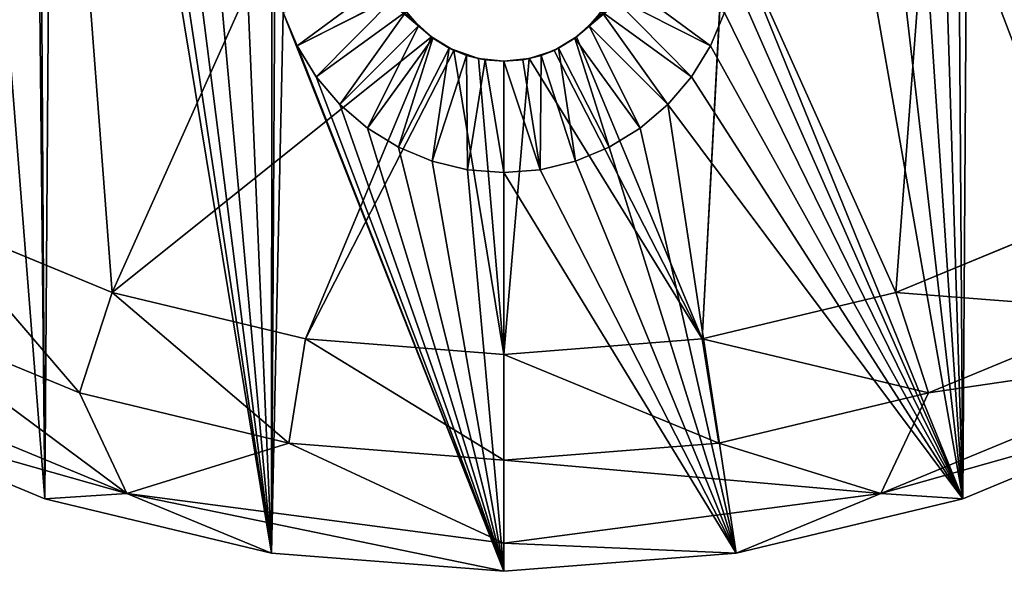
# Model space of a CAD drawing. Units: millimetres. Extents: x 53 to 256, y 11 to 214.
# Drawn here: x 122 to 189, y 11 to 49 of the extents above; entities that cross this region are included whole.
import ezdxf

# ---------------------------------------------------------------- set-up
doc = ezdxf.new("R2010")
doc.units = ezdxf.units.MM
doc.header["$LTSCALE"] = 25.4
doc.layers.get('0').update_dxf_attribs({"true_color": 0xffffff})

# ---------------------------------------------------------------- blocks, each defined once
blk = doc.blocks.new('Component#18')
at = {"color": 251, "true_color": 0x5a5a5a}
for p, q in [((-268.1, -825.13, 292.1), (-151.2, -564.29, 266.48)), ((-268.1, -825.13, 292.1), (-151.2, -564.29, 266.48)), ((-151.2, -564.29, 266.48), (-49.62, -650.14, 272.61)), ((-151.2, -564.29, 266.48), (-49.62, -650.14, 272.61)), ((151.2, -564.29, 266.48), (49.62, -650.14, 272.61)), ((151.2, -564.29, 266.48), (49.62, -650.14, 272.61)), ((151.2, -564.29, 266.48), (62.36, -638.29, 271.65)), ((151.2, -564.29, 266.48), (62.36, -638.29, 271.65)), ((151.2, -564.29, 266.48), (135.72, -856.92, 292.1)), ((151.2, -564.29, 266.48), (135.72, -856.92, 292.1)), ((268.1, -825.13, 292.1), (151.2, -564.29, 266.48)), ((268.1, -825.13, 292.1), (151.2, -564.29, 266.48)), ((-73.55, -621.68, 304.8), (-141.45, -656.27, 381)), ((-73.55, -621.68, 304.8), (-141.45, -656.27, 381)), ((72.3, -623.98, 270.46), (62.36, -638.29, 271.65)), ((72.3, -623.98, 270.46), (62.36, -638.29, 271.65)), ((73.55, -621.68, 304.8), (141.45, -656.27, 381)), ((73.55, -621.68, 304.8), (141.45, -656.27, 381)), ((-66.78, -632.72, 304.8), (-128.43, -677.51, 381)), ((-66.78, -632.72, 304.8), (-128.43, -677.51, 381)), ((-66.78, -632.72, 304.8), (-58.37, -642.57, 304.8)), ((-66.78, -632.72, 304.8), (-58.37, -642.57, 304.8)), ((58.37, -642.57, 304.8), (66.78, -632.72, 304.8)), ((58.37, -642.57, 304.8), (66.78, -632.72, 304.8)), ((62.36, -638.29, 271.65), (66.78, -632.72, 304.8)), ((62.36, -638.29, 271.65), (66.78, -632.72, 304.8)), ((66.78, -632.72, 304.8), (128.43, -677.51, 381)), ((66.78, -632.72, 304.8), (128.43, -677.51, 381)), ((-150.98, -633.26, 381), (-141.45, -656.27, 381)), ((-150.98, -633.26, 381), (-141.45, -656.27, 381)), ((-49.62, -650.14, 272.61), (-62.36, -638.29, 271.65)), ((-62.36, -638.29, 271.65), (-58.37, -642.57, 304.8)), ((-62.36, -638.29, 271.65), (-58.37, -642.57, 304.8)), ((-49.62, -650.14, 272.61), (-62.36, -638.29, 271.65)), ((62.36, -638.29, 271.65), (48.52, -650.98, 304.8)), ((62.36, -638.29, 271.65), (48.52, -650.98, 304.8)), ((62.36, -638.29, 271.65), (49.62, -650.14, 272.61)), ((62.36, -638.29, 271.65), (49.62, -650.14, 272.61)), ((62.36, -638.29, 271.65), (58.37, -642.57, 304.8)), ((62.36, -638.29, 271.65), (58.37, -642.57, 304.8)), ((141.45, -656.27, 381), (150.98, -633.26, 381)), ((141.45, -656.27, 381), (150.98, -633.26, 381)), ((-58.37, -642.57, 304.8), (-112.25, -696.45, 381)), ((-58.37, -642.57, 304.8), (-112.25, -696.45, 381)), ((-58.37, -642.57, 304.8), (-49.62, -650.14, 272.61)), ((-58.37, -642.57, 304.8), (-49.62, -650.14, 272.61)), ((-58.37, -642.57, 304.8), (-48.52, -650.98, 304.8)), ((-58.37, -642.57, 304.8), (-48.52, -650.98, 304.8)), ((48.52, -650.98, 304.8), (58.37, -642.57, 304.8)), ((48.52, -650.98, 304.8), (58.37, -642.57, 304.8)), ((58.37, -642.57, 304.8), (112.25, -696.45, 381)), ((58.37, -642.57, 304.8), (112.25, -696.45, 381)), ((-268.1, -825.13, 292.1), (-49.62, -650.14, 272.61)), ((-268.1, -825.13, 292.1), (-49.62, -650.14, 272.61)), ((-49.62, -650.14, 272.61), (-135.72, -856.92, 292.1)), ((-49.62, -650.14, 272.61), (-135.72, -856.92, 292.1)), ((-48.52, -650.98, 304.8), (-93.31, -712.63, 381)), ((-48.52, -650.98, 304.8), (-93.31, -712.63, 381)), ((-34.29, -659.29, 273.35), (-49.62, -650.14, 272.61)), ((-49.62, -650.14, 272.61), (-48.52, -650.98, 304.8)), ((-49.62, -650.14, 272.61), (-48.52, -650.98, 304.8)), ((-34.29, -659.29, 273.35), (-49.62, -650.14, 272.61)), ((-48.52, -650.98, 304.8), (-37.48, -657.75, 304.8)), ((-34.29, -659.29, 273.35), (-48.52, -650.98, 304.8)), ((-34.29, -659.29, 273.35), (-48.52, -650.98, 304.8)), ((-48.52, -650.98, 304.8), (-37.48, -657.75, 304.8)), ((49.62, -650.14, 272.61), (34.29, -659.29, 273.35)), ((49.62, -650.14, 272.61), (34.29, -659.29, 273.35)), ((37.48, -657.75, 304.8), (49.62, -650.14, 272.61)), ((37.48, -657.75, 304.8), (49.62, -650.14, 272.61)), ((37.48, -657.75, 304.8), (48.52, -650.98, 304.8)), ((37.48, -657.75, 304.8), (48.52, -650.98, 304.8)), ((49.62, -650.14, 272.61), (48.52, -650.98, 304.8)), ((49.62, -650.14, 272.61), (48.52, -650.98, 304.8)), ((48.52, -650.98, 304.8), (93.31, -712.63, 381)), ((48.52, -650.98, 304.8), (93.31, -712.63, 381)), ((135.72, -856.92, 292.1), (49.62, -650.14, 272.61)), ((135.72, -856.92, 292.1), (49.62, -650.14, 272.61)), ((-141.45, -656.27, 381), (-128.43, -677.51, 381)), ((-141.45, -656.27, 381), (-128.43, -677.51, 381)), ((-135.72, -856.92, 292.1), (-34.29, -659.29, 273.35)), ((-135.72, -856.92, 292.1), (-34.29, -659.29, 273.35)), ((-37.48, -657.75, 304.8), (-72.07, -725.65, 381)), ((-37.48, -657.75, 304.8), (-72.07, -725.65, 381)), ((-37.48, -657.75, 304.8), (-25.51, -662.71, 304.8)), ((-17.32, -664.89, 273.8), (-37.48, -657.75, 304.8)), ((-17.32, -664.89, 273.8), (-37.48, -657.75, 304.8)), ((-34.29, -659.29, 273.35), (-37.48, -657.75, 304.8)), ((-34.29, -659.29, 273.35), (-37.48, -657.75, 304.8)), ((-37.48, -657.75, 304.8), (-25.51, -662.71, 304.8)), ((-17.32, -664.89, 273.8), (-34.29, -659.29, 273.35)), ((-34.29, -659.29, 273.35), (0, -867.6, 292.1)), ((-34.29, -659.29, 273.35), (0, -867.6, 292.1)), ((-17.32, -664.89, 273.8), (-34.29, -659.29, 273.35)), ((34.29, -659.29, 273.35), (17.32, -664.89, 273.8)), ((34.29, -659.29, 273.35), (17.32, -664.89, 273.8)), ((25.51, -662.71, 304.8), (37.48, -657.75, 304.8)), ((25.51, -662.71, 304.8), (37.48, -657.75, 304.8)), ((34.29, -659.29, 273.35), (25.51, -662.71, 304.8)), ((34.29, -659.29, 273.35), (25.51, -662.71, 304.8)), ((34.29, -659.29, 273.35), (37.48, -657.75, 304.8)), ((34.29, -659.29, 273.35), (37.48, -657.75, 304.8)), ((135.72, -856.92, 292.1), (34.29, -659.29, 273.35)), ((135.72, -856.92, 292.1), (34.29, -659.29, 273.35)), ((37.48, -657.75, 304.8), (72.07, -725.65, 381)), ((37.48, -657.75, 304.8), (72.07, -725.65, 381)), ((128.43, -677.51, 381), (141.45, -656.27, 381)), ((128.43, -677.51, 381), (141.45, -656.27, 381)), ((-25.51, -662.71, 304.8), (-49.06, -735.18, 381)), ((-25.51, -662.71, 304.8), (-49.06, -735.18, 381)), ((-17.32, -664.89, 273.8), (-25.51, -662.71, 304.8)), ((-25.51, -662.71, 304.8), (-12.91, -665.73, 304.8)), ((-17.32, -664.89, 273.8), (-25.51, -662.71, 304.8)), ((-25.51, -662.71, 304.8), (-12.91, -665.73, 304.8)), ((-12.91, -665.73, 304.8), (-24.83, -741, 381)), ((-12.91, -665.73, 304.8), (-24.83, -741, 381)), ((0, -666.75, 273.95), (-17.32, -664.89, 273.8)), ((-17.32, -664.89, 273.8), (-12.91, -665.73, 304.8)), ((-17.32, -664.89, 273.8), (-12.91, -665.73, 304.8)), ((0, -666.75, 273.95), (-17.32, -664.89, 273.8)), ((0, -867.6, 292.1), (-17.32, -664.89, 273.8)), ((0, -867.6, 292.1), (-17.32, -664.89, 273.8)), ((-12.91, -665.73, 304.8), (0, -666.75, 304.8)), ((0, -666.75, 273.95), (-12.91, -665.73, 304.8)), ((0, -666.75, 273.95), (-12.91, -665.73, 304.8)), ((-12.91, -665.73, 304.8), (0, -666.75, 304.8)), ((17.32, -664.89, 273.8), (0, -666.75, 273.95)), ((0, -666.75, 304.8), (17.32, -664.89, 273.8)), ((0, -666.75, 304.8), (17.32, -664.89, 273.8)), ((0, -867.6, 292.1), (17.32, -664.89, 273.8)), ((17.32, -664.89, 273.8), (0, -666.75, 273.95)), ((0, -867.6, 292.1), (17.32, -664.89, 273.8)), ((0, -666.75, 304.8), (12.91, -665.73, 304.8)), ((0, -666.75, 304.8), (12.91, -665.73, 304.8)), ((0, -666.75, 304.8), (0, -666.75, 273.95)), ((0, -666.75, 304.8), (0, -666.75, 273.95)), ((0, -742.95, 381), (0, -666.75, 304.8)), ((0, -742.95, 381), (0, -666.75, 304.8)), ((0, -666.75, 273.95), (0, -867.6, 292.1)), ((0, -666.75, 273.95), (0, -867.6, 292.1)), ((12.91, -665.73, 304.8), (25.51, -662.71, 304.8)), ((12.91, -665.73, 304.8), (25.51, -662.71, 304.8)), ((17.32, -664.89, 273.8), (12.91, -665.73, 304.8)), ((17.32, -664.89, 273.8), (12.91, -665.73, 304.8)), ((12.91, -665.73, 304.8), (24.83, -741, 381)), ((12.91, -665.73, 304.8), (24.83, -741, 381)), ((17.32, -664.89, 273.8), (25.51, -662.71, 304.8)), ((17.32, -664.89, 273.8), (25.51, -662.71, 304.8)), ((17.32, -664.89, 273.8), (135.72, -856.92, 292.1)), ((17.32, -664.89, 273.8), (135.72, -856.92, 292.1)), ((25.51, -662.71, 304.8), (49.06, -735.18, 381)), ((25.51, -662.71, 304.8), (49.06, -735.18, 381)), ((-128.43, -677.51, 381), (-112.25, -696.45, 381)), ((-128.43, -677.51, 381), (-112.25, -696.45, 381)), ((112.25, -696.45, 381), (128.43, -677.51, 381)), ((112.25, -696.45, 381), (128.43, -677.51, 381)), ((-112.25, -696.45, 381), (-93.31, -712.63, 381)), ((-112.25, -696.45, 381), (-93.31, -712.63, 381)), ((93.31, -712.63, 381), (112.25, -696.45, 381)), ((93.31, -712.63, 381), (112.25, -696.45, 381)), ((-93.31, -712.63, 381), (-72.07, -725.65, 381)), ((-93.31, -712.63, 381), (-72.07, -725.65, 381)), ((72.07, -725.65, 381), (93.31, -712.63, 381)), ((72.07, -725.65, 381), (93.31, -712.63, 381)), ((-72.07, -725.65, 381), (-49.06, -735.18, 381)), ((-72.07, -725.65, 381), (-49.06, -735.18, 381)), ((49.06, -735.18, 381), (72.07, -725.65, 381)), ((49.06, -735.18, 381), (72.07, -725.65, 381)), ((-49.06, -735.18, 381), (-24.83, -741, 381)), ((-49.06, -735.18, 381), (-24.83, -741, 381)), ((24.83, -741, 381), (49.06, -735.18, 381)), ((24.83, -741, 381), (49.06, -735.18, 381)), ((-24.83, -741, 381), (0, -742.95, 381)), ((-24.83, -741, 381), (0, -742.95, 381)), ((0, -742.95, 381), (24.83, -741, 381)), ((0, -742.95, 381), (24.83, -741, 381)), ((-393.88, -773.03, 292.1), (-268.1, -825.13, 292.1)), ((-393.88, -773.03, 292.1), (-268.1, -825.13, 292.1)), ((268.1, -825.13, 292.1), (393.88, -773.03, 292.1)), ((268.1, -825.13, 292.1), (393.88, -773.03, 292.1)), ((-268.1, -825.13, 292.1), (-290.41, -893.8)), ((-268.1, -825.13, 292.1), (-290.41, -893.8)), ((-268.1, -825.13, 292.1), (-135.72, -856.92, 292.1)), ((-268.1, -825.13, 292.1), (-135.72, -856.92, 292.1)), ((135.72, -856.92, 292.1), (268.1, -825.13, 292.1)), ((135.72, -856.92, 292.1), (268.1, -825.13, 292.1)), ((268.1, -825.13, 292.1), (290.41, -893.8)), ((268.1, -825.13, 292.1), (290.41, -893.8)), ((-426.66, -837.37), (-290.41, -893.8)), ((-426.66, -837.37), (-290.41, -893.8)), ((290.41, -893.8), (426.66, -837.37)), ((290.41, -893.8), (426.66, -837.37)), ((-135.72, -856.92, 292.1), (-147.02, -928.23)), ((-135.72, -856.92, 292.1), (-147.02, -928.23)), ((-135.72, -856.92, 292.1), (0, -867.6, 292.1)), ((-135.72, -856.92, 292.1), (0, -867.6, 292.1)), ((0, -867.6, 292.1), (135.72, -856.92, 292.1)), ((0, -867.6, 292.1), (135.72, -856.92, 292.1)), ((135.72, -856.92, 292.1), (147.02, -928.23)), ((135.72, -856.92, 292.1), (147.02, -928.23)), ((-257.98, -962.8, 186.73), (-498.38, -863.22, 186.73)), ((-257.98, -962.8, 186.73), (-498.38, -863.22, 186.73)), ((0, -867.6, 292.1), (0, -939.8)), ((0, -867.6, 292.1), (0, -939.8)), ((498.38, -863.22, 186.73), (257.98, -962.8, 186.73)), ((498.38, -863.22, 186.73), (257.98, -962.8, 186.73)), ((-257.98, -962.8, 186.73), (-290.41, -893.8)), ((-290.41, -893.8), (-147.02, -928.23)), ((-257.98, -962.8, 186.73), (-290.41, -893.8)), ((-290.41, -893.8), (-147.02, -928.23)), ((147.02, -928.23), (290.41, -893.8)), ((147.02, -928.23), (290.41, -893.8)), ((257.98, -962.8, 186.73), (290.41, -893.8)), ((257.98, -962.8, 186.73), (290.41, -893.8)), ((-461.25, -905.26, 381), (-313.96, -966.27, 381)), ((-461.25, -905.26, 381), (-313.96, -966.27, 381)), ((313.96, -966.27, 381), (461.25, -905.26, 381)), ((313.96, -966.27, 381), (461.25, -905.26, 381)), ((-257.98, -962.8, 186.73), (-147.02, -928.23)), ((-257.98, -962.8, 186.73), (-147.02, -928.23)), ((-147.02, -928.23), (0, -939.8)), ((0, -996.76, 186.73), (-147.02, -928.23)), ((0, -996.76, 186.73), (-147.02, -928.23)), ((-147.02, -928.23), (0, -939.8)), ((0, -939.8), (147.02, -928.23)), ((0, -939.8), (147.02, -928.23)), ((257.98, -962.8, 186.73), (147.02, -928.23)), ((257.98, -962.8, 186.73), (147.02, -928.23)), ((0, -996.76, 186.73), (0, -939.8)), ((0, -939.8), (257.98, -962.8, 186.73)), ((0, -939.8), (257.98, -962.8, 186.73)), ((0, -996.76, 186.73), (0, -939.8)), ((-313.96, -966.27, 381), (-257.98, -962.8, 186.73)), ((-313.96, -966.27, 381), (-257.98, -962.8, 186.73)), ((0, -996.76, 186.73), (-257.98, -962.8, 186.73)), ((-257.98, -962.8, 186.73), (-158.94, -1003.49, 381)), ((0, -996.76, 186.73), (-257.98, -962.8, 186.73)), ((0, -1016, 381), (-257.98, -962.8, 186.73)), ((0, -1016, 381), (-257.98, -962.8, 186.73)), ((-257.98, -962.8, 186.73), (-158.94, -1003.49, 381)), ((257.98, -962.8, 186.73), (0, -996.76, 186.73)), ((257.98, -962.8, 186.73), (0, -996.76, 186.73)), ((257.98, -962.8, 186.73), (158.94, -1003.49, 381)), ((257.98, -962.8, 186.73), (158.94, -1003.49, 381)), ((313.96, -966.27, 381), (257.98, -962.8, 186.73)), ((313.96, -966.27, 381), (257.98, -962.8, 186.73)), ((-313.96, -966.27, 381), (-158.94, -1003.49, 381)), ((-313.96, -966.27, 381), (-158.94, -1003.49, 381)), ((158.94, -1003.49, 381), (313.96, -966.27, 381)), ((158.94, -1003.49, 381), (313.96, -966.27, 381)), ((0, -1016, 381), (0, -996.76, 186.73)), ((0, -996.76, 186.73), (158.94, -1003.49, 381)), ((0, -996.76, 186.73), (158.94, -1003.49, 381)), ((0, -1016, 381), (0, -996.76, 186.73)), ((-158.94, -1003.49, 381), (0, -1016, 381)), ((-158.94, -1003.49, 381), (0, -1016, 381)), ((0, -1016, 381), (158.94, -1003.49, 381)), ((0, -1016, 381), (158.94, -1003.49, 381))]:
    blk.add_line(p, q, dxfattribs=at)
mesh = blk.add_polyface(dxfattribs=at)
corners = [(-158.94, -1003.49, 381), (-156.8, -609.03, 381), (-158.75, -584.2, 381), (-150.98, -633.26, 381), (0, -1016, 381), (-141.45, -656.27, 381), (-128.43, -677.51, 381), (-112.25, -696.45, 381), (-93.31, -712.63, 381), (-72.07, -725.65, 381), (-49.06, -735.18, 381), (-24.83, -741, 381), (0, -742.95, 381), (158.94, -1003.49, 381), (24.83, -741, 381), (49.06, -735.18, 381), (72.07, -725.65, 381), (93.31, -712.63, 381), (50.66, 319.86, 381), (72.07, 442.75, 381), (49.06, 433.22, 381), (100.08, 308, 381), (93.31, 455.77, 381), (112.25, 471.95, 381), (147.02, 288.55, 381), (128.43, 490.89, 381), (141.45, 512.13, 381), (150.98, 535.14, 381), (190.35, 262, 381), (156.8, 559.37, 381), (158.75, 584.2, 381), (313.96, -966.27, 381), (128.43, -677.51, 381), (112.25, -696.45, 381), (141.45, -656.27, 381), (150.98, -633.26, 381), (156.8, -609.03, 381), (158.75, -584.2, 381), (190.35, -262, 381), (229, -229, 381), (262, -190.35, 381), (288.55, -147.02, 381), (308, -100.08, 381), (319.86, -50.66, 381), (461.25, -905.26, 381), (323.85, 0, 381), (141.45, 656.27, 381), (313.96, 966.27, 381), (128.43, 677.51, 381), (150.98, 633.26, 381), (156.8, 609.03, 381), (229, 229, 381), (262, 190.35, 381), (288.55, 147.02, 381), (308, 100.08, 381), (319.86, 50.66, 381), (461.25, 905.26, 381), (597.19, -821.96, 381), (597.19, 821.96, 381), (689.66, -746.07, 381), (718.42, 718.42, 381), (772.57, -659.84, 381), (821.96, 597.19, 381), (844.77, -564.46, 381), (905.26, 461.25, 381), (905.26, -461.25, 381), (953.2, -351.65, 381), (966.27, 313.96, 381), (987.93, -237.18, 381), (1003.49, 158.94, 381), (1008.96, -119.42, 381), (1016, 0, 381), (-1003.49, -158.94, 381), (-1003.49, 158.94, 381), (-1016, 0, 381), (-966.27, -313.96, 381), (-966.27, 313.96, 381), (-905.26, -461.25, 381), (-905.26, 461.25, 381), (-821.96, 597.19, 381), (-821.96, -597.19, 381), (-718.42, -718.42, 381), (-718.42, 718.42, 381), (-597.19, 821.96, 381), (-597.19, -821.96, 381), (-461.25, 905.26, 381), (-461.25, -905.26, 381), (-313.96, -966.27, 381), (-323.85, 0, 381), (-319.86, -50.66, 381), (-308, -100.08, 381), (-288.55, -147.02, 381), (-262, -190.35, 381), (-229, -229, 381), (-190.35, -262, 381), (-147.02, -288.55, 381), (-156.8, -559.37, 381), (-150.98, -535.14, 381), (-141.45, -512.13, 381), (-100.08, -308, 381), (-128.43, -490.89, 381), (-112.25, -471.95, 381), (-93.31, -455.77, 381), (-50.66, -319.86, 381), (-72.07, -442.75, 381), (-49.06, -433.22, 381), (0, -323.85, 381), (-24.83, -427.4, 381), (0, -425.45, 381), (24.83, -427.4, 381), (50.66, -319.86, 381), (49.06, -433.22, 381), (72.07, -442.75, 381), (100.08, -308, 381), (93.31, -455.77, 381), (112.25, -471.95, 381), (147.02, -288.55, 381), (128.43, -490.89, 381), (141.45, -512.13, 381), (150.98, -535.14, 381), (156.8, -559.37, 381), (-313.96, 966.27, 381), (-319.86, 50.66, 381), (-308, 100.08, 381), (-158.94, 1003.49, 381), (-288.55, 147.02, 381), (-262, 190.35, 381), (-229, 229, 381), (-190.35, 262, 381), (-158.75, 584.2, 381), (-147.02, 288.55, 381), (-156.8, 559.37, 381), (-150.98, 535.14, 381), (-141.45, 512.13, 381), (-100.08, 308, 381), (-128.43, 490.89, 381), (-112.25, 471.95, 381), (-93.31, 455.77, 381), (-50.66, 319.86, 381), (-72.07, 442.75, 381), (-49.06, 433.22, 381), (0, 323.85, 381), (-24.83, 427.4, 381), (0, 425.45, 381), (24.83, 427.4, 381), (-150.98, 633.26, 381), (0, 1016, 381), (-156.8, 609.03, 381), (-141.45, 656.27, 381), (-128.43, 677.51, 381), (-112.25, 696.45, 381), (-93.31, 712.63, 381), (-72.07, 725.65, 381), (-49.06, 735.18, 381), (-24.83, 741, 381), (0, 742.95, 381), (24.83, 741, 381), (158.94, 1003.49, 381), (49.06, 735.18, 381), (72.07, 725.65, 381), (93.31, 712.63, 381), (112.25, 696.45, 381)]
mesh.append_faces([[corners[k] for k in face] for face in [(16, 13, 17), (18, 19, 20), (31, 32, 33), (46, 47, 48), (69, 70, 71), (72, 73, 74), (143, 141, 144), (157, 160, 161)]], dxfattribs={"vtx0": -1, "color": 251})
mesh.append_faces([[corners[k] for k in face] for face in [(1, 0, 3), (3, 4, 5), (5, 4, 6), (6, 4, 7), (7, 4, 8), (8, 4, 9), (9, 4, 10), (10, 4, 11), (11, 4, 12), (12, 13, 14), (14, 13, 15), (15, 13, 16), (19, 21, 22), (22, 21, 23), (23, 24, 25), (25, 24, 26), (26, 24, 27), (27, 28, 29), (29, 28, 30), (32, 31, 34), (34, 31, 35), (35, 31, 36), (36, 31, 37), (38, 31, 39), (39, 31, 40), (40, 31, 41), (41, 31, 42), (42, 31, 43), (43, 44, 45), (47, 55, 56), (56, 57, 58), (58, 59, 60), (60, 61, 62), (62, 63, 64), (64, 66, 67), (67, 68, 69), (73, 75, 76), (76, 77, 78), (78, 77, 79), (79, 81, 82), (82, 81, 83), (83, 84, 85), (88, 87, 89), (89, 87, 90), (90, 0, 91), (91, 0, 92), (92, 0, 93), (93, 0, 94), (94, 2, 95), (95, 98, 99), (99, 102, 103), (103, 105, 106), (106, 109, 110), (110, 112, 113), (113, 115, 116), (116, 119, 38), (121, 123, 124), (129, 130, 131), (131, 130, 132), (132, 130, 133), (133, 134, 135), (135, 134, 136), (136, 134, 137), (137, 138, 139), (139, 138, 140), (140, 141, 142), (142, 141, 143), (124, 145, 146), (145, 124, 147), (147, 124, 129), (146, 156, 157)]], dxfattribs={"vtx0": -1, "vtx1": -1, "color": 251})
mesh.append_faces([[corners[k] for k in face] for face in [(37, 31, 38), (47, 30, 28), (56, 45, 44), (85, 87, 88), (94, 0, 2), (124, 128, 129)]], dxfattribs={"vtx0": -1, "vtx1": -1, "vtx2": -1, "color": 251})
mesh.append_faces([[corners[k] for k in face] for face in [(0, 1, 2), (3, 0, 4), (12, 4, 13), (19, 18, 21), (23, 21, 24), (27, 24, 28), (43, 31, 44), (47, 46, 49), (47, 49, 50), (47, 50, 30), (47, 28, 51), (47, 51, 52), (47, 52, 53), (47, 53, 54), (47, 54, 55), (56, 55, 45), (56, 44, 57), (58, 57, 59), (60, 59, 61), (62, 61, 63), (64, 63, 65), (64, 65, 66), (67, 66, 68), (69, 68, 70), (73, 72, 75), (76, 75, 77), (79, 77, 80), (79, 80, 81), (83, 81, 84), (85, 84, 86), (85, 86, 87), (90, 87, 0), (95, 2, 96), (95, 96, 97), (95, 97, 98), (99, 98, 100), (99, 100, 101), (99, 101, 102), (103, 102, 104), (103, 104, 105), (106, 105, 107), (106, 107, 108), (106, 108, 109), (110, 109, 111), (110, 111, 112), (113, 112, 114), (113, 114, 115), (116, 115, 117), (116, 117, 118), (116, 118, 119), (38, 119, 120), (38, 120, 37), (88, 121, 85), (121, 88, 122), (121, 122, 123), (124, 123, 125), (124, 125, 126), (124, 126, 127), (124, 127, 128), (129, 128, 130), (133, 130, 134), (137, 134, 138), (140, 138, 141), (146, 145, 148), (146, 148, 149), (146, 149, 150), (146, 150, 151), (146, 151, 152), (146, 152, 153), (146, 153, 154), (146, 154, 155), (146, 155, 156), (157, 156, 158), (157, 158, 159), (157, 159, 160)]], dxfattribs={"vtx0": -1, "vtx2": -1, "color": 251})
mesh = blk.add_polyface(dxfattribs=at)
corners = [(-292.1, -505.93, 266.48), (-509.96, -701.9, 292.1), (-413.09, -413.09, 266.48)]
mesh.append_faces([[corners[k] for k in face] for face in [(0, 1, 2)]], dxfattribs={"color": 251})
mesh = blk.add_polyface(dxfattribs=at)
corners = [(-292.1, -505.93, 266.48), (-393.88, -773.03, 292.1), (-509.96, -701.9, 292.1)]
mesh.append_faces([[corners[k] for k in face] for face in [(0, 1, 2)]], dxfattribs={"color": 251})
mesh = blk.add_polyface(dxfattribs=at)
corners = [(-292.1, -505.93, 266.48), (-268.1, -825.13, 292.1), (-393.88, -773.03, 292.1), (-151.2, -564.29, 266.48)]
mesh.append_faces([[corners[k] for k in face] for face in [(0, 1, 2), (1, 0, 3)]], dxfattribs={"vtx0": -1, "color": 251})
mesh = blk.add_polyface(dxfattribs=at)
corners = [(292.1, -505.93, 266.48), (268.1, -825.13, 292.1), (151.2, -564.29, 266.48), (393.88, -773.03, 292.1)]
mesh.append_faces([[corners[k] for k in face] for face in [(0, 1, 2), (1, 0, 3)]], dxfattribs={"vtx0": -1, "color": 251})
mesh = blk.add_polyface(dxfattribs=at)
corners = [(509.96, -701.9, 292.1), (393.88, -773.03, 292.1), (292.1, -505.93, 266.48)]
mesh.append_faces([[corners[k] for k in face] for face in [(0, 1, 2)]], dxfattribs={"color": 251})
mesh = blk.add_polyface(dxfattribs=at)
corners = [(588.93, -637.1, 292.1), (509.96, -701.9, 292.1), (292.1, -505.93, 266.48)]
mesh.append_faces([[corners[k] for k in face] for face in [(0, 1, 2)]], dxfattribs={"color": 251})
mesh = blk.add_polyface(dxfattribs=at)
corners = [(-49.62, -650.14, 272.61), (-268.1, -825.13, 292.1), (-151.2, -564.29, 266.48)]
mesh.append_faces([[corners[k] for k in face] for face in [(0, 1, 2)]], dxfattribs={"color": 251})
mesh = blk.add_polyface(dxfattribs=at)
corners = [(-49.62, -650.14, 272.61), (-151.2, -564.29, 266.48), (-62.36, -638.29, 271.65)]
mesh.append_faces([[corners[k] for k in face] for face in [(0, 1, 2)]], dxfattribs={"color": 251})
mesh = blk.add_polyface(dxfattribs=at)
corners = [(151.2, -564.29, 266.48), (49.62, -650.14, 272.61), (62.36, -638.29, 271.65)]
mesh.append_faces([[corners[k] for k in face] for face in [(0, 1, 2)]], dxfattribs={"color": 251})
mesh = blk.add_polyface(dxfattribs=at)
corners = [(151.2, -564.29, 266.48), (135.72, -856.92, 292.1), (49.62, -650.14, 272.61)]
mesh.append_faces([[corners[k] for k in face] for face in [(0, 1, 2)]], dxfattribs={"color": 251})
mesh = blk.add_polyface(dxfattribs=at)
corners = [(151.2, -564.29, 266.48), (62.36, -638.29, 271.65), (72.3, -623.98, 270.46)]
mesh.append_faces([[corners[k] for k in face] for face in [(0, 1, 2)]], dxfattribs={"color": 251})
mesh = blk.add_polyface(dxfattribs=at)
corners = [(268.1, -825.13, 292.1), (135.72, -856.92, 292.1), (151.2, -564.29, 266.48)]
mesh.append_faces([[corners[k] for k in face] for face in [(0, 1, 2)]], dxfattribs={"color": 251})
mesh = blk.add_polyface(dxfattribs=at)
corners = [(-141.45, -656.27, 381), (-78.51, -609.71, 304.8), (-150.98, -633.26, 381), (-73.55, -621.68, 304.8)]
mesh.append_faces([[corners[k] for k in face] for face in [(0, 1, 2), (1, 0, 3)]], dxfattribs={"vtx0": -1, "color": 251})
mesh = blk.add_polyface(dxfattribs=at)
corners = [(141.45, -656.27, 381), (78.51, -609.71, 304.8), (73.55, -621.68, 304.8), (150.98, -633.26, 381)]
mesh.append_faces([[corners[k] for k in face] for face in [(0, 1, 2), (1, 0, 3)]], dxfattribs={"vtx0": -1, "color": 251})
mesh = blk.add_polyface(dxfattribs=at)
corners = [(-128.43, -677.51, 381), (-73.55, -621.68, 304.8), (-141.45, -656.27, 381), (-66.78, -632.72, 304.8)]
mesh.append_faces([[corners[k] for k in face] for face in [(0, 1, 2), (1, 0, 3)]], dxfattribs={"vtx0": -1, "color": 251})
mesh = blk.add_polyface(dxfattribs=at)
corners = [(72.3, -623.98, 270.46), (62.36, -638.29, 271.65), (66.78, -632.72, 304.8)]
mesh.append_faces([[corners[k] for k in face] for face in [(0, 1, 2)]], dxfattribs={"color": 251})
mesh = blk.add_polyface(dxfattribs=at)
corners = [(128.43, -677.51, 381), (73.55, -621.68, 304.8), (66.78, -632.72, 304.8), (141.45, -656.27, 381)]
mesh.append_faces([[corners[k] for k in face] for face in [(0, 1, 2), (1, 0, 3)]], dxfattribs={"vtx0": -1, "color": 251})
mesh = blk.add_polyface(dxfattribs=at)
corners = [(-112.25, -696.45, 381), (-66.78, -632.72, 304.8), (-128.43, -677.51, 381), (-58.37, -642.57, 304.8)]
mesh.append_faces([[corners[k] for k in face] for face in [(0, 1, 2), (1, 0, 3)]], dxfattribs={"vtx0": -1, "color": 251})
mesh = blk.add_polyface(dxfattribs=at)
corners = [(-66.78, -632.72, 304.8), (-58.37, -642.57, 304.8), (-62.36, -638.29, 271.65)]
mesh.append_faces([[corners[k] for k in face] for face in [(0, 1, 2)]], dxfattribs={"color": 251})
mesh = blk.add_polyface(dxfattribs=at)
corners = [(66.78, -632.72, 304.8), (62.36, -638.29, 271.65), (58.37, -642.57, 304.8)]
mesh.append_faces([[corners[k] for k in face] for face in [(0, 1, 2)]], dxfattribs={"color": 251})
mesh = blk.add_polyface(dxfattribs=at)
corners = [(112.25, -696.45, 381), (66.78, -632.72, 304.8), (58.37, -642.57, 304.8), (128.43, -677.51, 381)]
mesh.append_faces([[corners[k] for k in face] for face in [(0, 1, 2), (1, 0, 3)]], dxfattribs={"vtx0": -1, "color": 251})
mesh = blk.add_polyface(dxfattribs=at)
corners = [(-58.37, -642.57, 304.8), (-49.62, -650.14, 272.61), (-62.36, -638.29, 271.65)]
mesh.append_faces([[corners[k] for k in face] for face in [(0, 1, 2)]], dxfattribs={"color": 251})
mesh = blk.add_polyface(dxfattribs=at)
corners = [(48.52, -650.98, 304.8), (58.37, -642.57, 304.8), (62.36, -638.29, 271.65)]
mesh.append_faces([[corners[k] for k in face] for face in [(0, 1, 2)]], dxfattribs={"color": 251})
mesh = blk.add_polyface(dxfattribs=at)
corners = [(48.52, -650.98, 304.8), (62.36, -638.29, 271.65), (49.62, -650.14, 272.61)]
mesh.append_faces([[corners[k] for k in face] for face in [(0, 1, 2)]], dxfattribs={"color": 251})
mesh = blk.add_polyface(dxfattribs=at)
corners = [(-93.31, -712.63, 381), (-58.37, -642.57, 304.8), (-112.25, -696.45, 381), (-48.52, -650.98, 304.8)]
mesh.append_faces([[corners[k] for k in face] for face in [(0, 1, 2), (1, 0, 3)]], dxfattribs={"vtx0": -1, "color": 251})
mesh = blk.add_polyface(dxfattribs=at)
corners = [(-48.52, -650.98, 304.8), (-49.62, -650.14, 272.61), (-58.37, -642.57, 304.8)]
mesh.append_faces([[corners[k] for k in face] for face in [(0, 1, 2)]], dxfattribs={"color": 251})
mesh = blk.add_polyface(dxfattribs=at)
corners = [(93.31, -712.63, 381), (58.37, -642.57, 304.8), (48.52, -650.98, 304.8), (112.25, -696.45, 381)]
mesh.append_faces([[corners[k] for k in face] for face in [(0, 1, 2), (1, 0, 3)]], dxfattribs={"vtx0": -1, "color": 251})
mesh = blk.add_polyface(dxfattribs=at)
corners = [(-49.62, -650.14, 272.61), (-135.72, -856.92, 292.1), (-268.1, -825.13, 292.1)]
mesh.append_faces([[corners[k] for k in face] for face in [(0, 1, 2)]], dxfattribs={"color": 251})
mesh = blk.add_polyface(dxfattribs=at)
corners = [(-34.29, -659.29, 273.35), (-135.72, -856.92, 292.1), (-49.62, -650.14, 272.61)]
mesh.append_faces([[corners[k] for k in face] for face in [(0, 1, 2)]], dxfattribs={"color": 251})
mesh = blk.add_polyface(dxfattribs=at)
corners = [(-72.07, -725.65, 381), (-48.52, -650.98, 304.8), (-93.31, -712.63, 381), (-37.48, -657.75, 304.8)]
mesh.append_faces([[corners[k] for k in face] for face in [(0, 1, 2), (1, 0, 3)]], dxfattribs={"vtx0": -1, "color": 251})
mesh = blk.add_polyface(dxfattribs=at)
corners = [(-48.52, -650.98, 304.8), (-34.29, -659.29, 273.35), (-49.62, -650.14, 272.61)]
mesh.append_faces([[corners[k] for k in face] for face in [(0, 1, 2)]], dxfattribs={"color": 251})
mesh = blk.add_polyface(dxfattribs=at)
corners = [(-37.48, -657.75, 304.8), (-34.29, -659.29, 273.35), (-48.52, -650.98, 304.8)]
mesh.append_faces([[corners[k] for k in face] for face in [(0, 1, 2)]], dxfattribs={"color": 251})
mesh = blk.add_polyface(dxfattribs=at)
corners = [(37.48, -657.75, 304.8), (49.62, -650.14, 272.61), (34.29, -659.29, 273.35)]
mesh.append_faces([[corners[k] for k in face] for face in [(0, 1, 2)]], dxfattribs={"color": 251})
mesh = blk.add_polyface(dxfattribs=at)
corners = [(135.72, -856.92, 292.1), (34.29, -659.29, 273.35), (49.62, -650.14, 272.61)]
mesh.append_faces([[corners[k] for k in face] for face in [(0, 1, 2)]], dxfattribs={"color": 251})
mesh = blk.add_polyface(dxfattribs=at)
corners = [(48.52, -650.98, 304.8), (49.62, -650.14, 272.61), (37.48, -657.75, 304.8)]
mesh.append_faces([[corners[k] for k in face] for face in [(0, 1, 2)]], dxfattribs={"color": 251})
mesh = blk.add_polyface(dxfattribs=at)
corners = [(72.07, -725.65, 381), (48.52, -650.98, 304.8), (37.48, -657.75, 304.8), (93.31, -712.63, 381)]
mesh.append_faces([[corners[k] for k in face] for face in [(0, 1, 2), (1, 0, 3)]], dxfattribs={"vtx0": -1, "color": 251})
mesh = blk.add_polyface(dxfattribs=at)
corners = [(0, -867.6, 292.1), (-135.72, -856.92, 292.1), (-34.29, -659.29, 273.35)]
mesh.append_faces([[corners[k] for k in face] for face in [(0, 1, 2)]], dxfattribs={"color": 251})
mesh = blk.add_polyface(dxfattribs=at)
corners = [(-49.06, -735.18, 381), (-37.48, -657.75, 304.8), (-72.07, -725.65, 381), (-25.51, -662.71, 304.8)]
mesh.append_faces([[corners[k] for k in face] for face in [(0, 1, 2), (1, 0, 3)]], dxfattribs={"vtx0": -1, "color": 251})
mesh = blk.add_polyface(dxfattribs=at)
corners = [(-25.51, -662.71, 304.8), (-17.32, -664.89, 273.8), (-37.48, -657.75, 304.8)]
mesh.append_faces([[corners[k] for k in face] for face in [(0, 1, 2)]], dxfattribs={"color": 251})
mesh = blk.add_polyface(dxfattribs=at)
corners = [(-37.48, -657.75, 304.8), (-17.32, -664.89, 273.8), (-34.29, -659.29, 273.35)]
mesh.append_faces([[corners[k] for k in face] for face in [(0, 1, 2)]], dxfattribs={"color": 251})
mesh = blk.add_polyface(dxfattribs=at)
corners = [(0, -867.6, 292.1), (-34.29, -659.29, 273.35), (-17.32, -664.89, 273.8)]
mesh.append_faces([[corners[k] for k in face] for face in [(0, 1, 2)]], dxfattribs={"color": 251})
mesh = blk.add_polyface(dxfattribs=at)
corners = [(25.51, -662.71, 304.8), (34.29, -659.29, 273.35), (17.32, -664.89, 273.8)]
mesh.append_faces([[corners[k] for k in face] for face in [(0, 1, 2)]], dxfattribs={"color": 251})
mesh = blk.add_polyface(dxfattribs=at)
corners = [(135.72, -856.92, 292.1), (17.32, -664.89, 273.8), (34.29, -659.29, 273.35)]
mesh.append_faces([[corners[k] for k in face] for face in [(0, 1, 2)]], dxfattribs={"color": 251})
mesh = blk.add_polyface(dxfattribs=at)
corners = [(37.48, -657.75, 304.8), (34.29, -659.29, 273.35), (25.51, -662.71, 304.8)]
mesh.append_faces([[corners[k] for k in face] for face in [(0, 1, 2)]], dxfattribs={"color": 251})
mesh = blk.add_polyface(dxfattribs=at)
corners = [(49.06, -735.18, 381), (37.48, -657.75, 304.8), (25.51, -662.71, 304.8), (72.07, -725.65, 381)]
mesh.append_faces([[corners[k] for k in face] for face in [(0, 1, 2), (1, 0, 3)]], dxfattribs={"vtx0": -1, "color": 251})
mesh = blk.add_polyface(dxfattribs=at)
corners = [(-24.83, -741, 381), (-25.51, -662.71, 304.8), (-49.06, -735.18, 381), (-12.91, -665.73, 304.8)]
mesh.append_faces([[corners[k] for k in face] for face in [(0, 1, 2), (1, 0, 3)]], dxfattribs={"vtx0": -1, "color": 251})
mesh = blk.add_polyface(dxfattribs=at)
corners = [(-12.91, -665.73, 304.8), (-17.32, -664.89, 273.8), (-25.51, -662.71, 304.8)]
mesh.append_faces([[corners[k] for k in face] for face in [(0, 1, 2)]], dxfattribs={"color": 251})
mesh = blk.add_polyface(dxfattribs=at)
corners = [(0, -742.95, 381), (-12.91, -665.73, 304.8), (-24.83, -741, 381), (0, -666.75, 304.8)]
mesh.append_faces([[corners[k] for k in face] for face in [(0, 1, 2), (1, 0, 3)]], dxfattribs={"vtx0": -1, "color": 251})
mesh = blk.add_polyface(dxfattribs=at)
corners = [(-12.91, -665.73, 304.8), (0, -666.75, 273.95), (-17.32, -664.89, 273.8)]
mesh.append_faces([[corners[k] for k in face] for face in [(0, 1, 2)]], dxfattribs={"color": 251})
mesh = blk.add_polyface(dxfattribs=at)
corners = [(0, -867.6, 292.1), (-17.32, -664.89, 273.8), (0, -666.75, 273.95)]
mesh.append_faces([[corners[k] for k in face] for face in [(0, 1, 2)]], dxfattribs={"color": 251})
mesh = blk.add_polyface(dxfattribs=at)
corners = [(0, -666.75, 304.8), (0, -666.75, 273.95), (-12.91, -665.73, 304.8)]
mesh.append_faces([[corners[k] for k in face] for face in [(0, 1, 2)]], dxfattribs={"color": 251})
mesh = blk.add_polyface(dxfattribs=at)
corners = [(0, -666.75, 304.8), (17.32, -664.89, 273.8), (0, -666.75, 273.95)]
mesh.append_faces([[corners[k] for k in face] for face in [(0, 1, 2)]], dxfattribs={"color": 251})
mesh = blk.add_polyface(dxfattribs=at)
corners = [(12.91, -665.73, 304.8), (17.32, -664.89, 273.8), (0, -666.75, 304.8)]
mesh.append_faces([[corners[k] for k in face] for face in [(0, 1, 2)]], dxfattribs={"color": 251})
mesh = blk.add_polyface(dxfattribs=at)
corners = [(135.72, -856.92, 292.1), (0, -867.6, 292.1), (17.32, -664.89, 273.8)]
mesh.append_faces([[corners[k] for k in face] for face in [(0, 1, 2)]], dxfattribs={"color": 251})
mesh = blk.add_polyface(dxfattribs=at)
corners = [(17.32, -664.89, 273.8), (0, -867.6, 292.1), (0, -666.75, 273.95)]
mesh.append_faces([[corners[k] for k in face] for face in [(0, 1, 2)]], dxfattribs={"color": 251})
mesh = blk.add_polyface(dxfattribs=at)
corners = [(24.83, -741, 381), (0, -666.75, 304.8), (0, -742.95, 381), (12.91, -665.73, 304.8)]
mesh.append_faces([[corners[k] for k in face] for face in [(0, 1, 2), (1, 0, 3)]], dxfattribs={"vtx0": -1, "color": 251})
mesh = blk.add_polyface(dxfattribs=at)
corners = [(25.51, -662.71, 304.8), (17.32, -664.89, 273.8), (12.91, -665.73, 304.8)]
mesh.append_faces([[corners[k] for k in face] for face in [(0, 1, 2)]], dxfattribs={"color": 251})
mesh = blk.add_polyface(dxfattribs=at)
corners = [(24.83, -741, 381), (25.51, -662.71, 304.8), (12.91, -665.73, 304.8), (49.06, -735.18, 381)]
mesh.append_faces([[corners[k] for k in face] for face in [(0, 1, 2), (1, 0, 3)]], dxfattribs={"vtx0": -1, "color": 251})
mesh = blk.add_polyface(dxfattribs=at)
corners = [(158.94, -1003.49, 381), (112.25, -696.45, 381), (93.31, -712.63, 381), (313.96, -966.27, 381)]
mesh.append_faces([[corners[k] for k in face] for face in [(0, 1, 2), (1, 0, 3)]], dxfattribs={"vtx0": -1, "color": 251})
mesh = blk.add_polyface(dxfattribs=at)
corners = [(-393.88, -773.03, 292.1), (-290.41, -893.8), (-426.66, -837.37), (-268.1, -825.13, 292.1)]
mesh.append_faces([[corners[k] for k in face] for face in [(0, 1, 2), (1, 0, 3)]], dxfattribs={"vtx0": -1, "color": 251})
mesh = blk.add_polyface(dxfattribs=at)
corners = [(268.1, -825.13, 292.1), (426.66, -837.37), (290.41, -893.8), (393.88, -773.03, 292.1)]
mesh.append_faces([[corners[k] for k in face] for face in [(0, 1, 2), (1, 0, 3)]], dxfattribs={"vtx0": -1, "color": 251})
mesh = blk.add_polyface(dxfattribs=at)
corners = [(-268.1, -825.13, 292.1), (-147.02, -928.23), (-290.41, -893.8), (-135.72, -856.92, 292.1)]
mesh.append_faces([[corners[k] for k in face] for face in [(0, 1, 2), (1, 0, 3)]], dxfattribs={"vtx0": -1, "color": 251})
mesh = blk.add_polyface(dxfattribs=at)
corners = [(135.72, -856.92, 292.1), (290.41, -893.8), (147.02, -928.23), (268.1, -825.13, 292.1)]
mesh.append_faces([[corners[k] for k in face] for face in [(0, 1, 2), (1, 0, 3)]], dxfattribs={"vtx0": -1, "color": 251})
mesh = blk.add_polyface(dxfattribs=at)
corners = [(-257.98, -962.8, 186.73), (-426.66, -837.37), (-290.41, -893.8), (-498.38, -863.22, 186.73)]
mesh.append_faces([[corners[k] for k in face] for face in [(0, 1, 2), (1, 0, 3)]], dxfattribs={"vtx0": -1, "color": 251})
mesh = blk.add_polyface(dxfattribs=at)
corners = [(498.38, -863.22, 186.73), (290.41, -893.8), (426.66, -837.37), (257.98, -962.8, 186.73)]
mesh.append_faces([[corners[k] for k in face] for face in [(0, 1, 2), (1, 0, 3)]], dxfattribs={"vtx0": -1, "color": 251})
mesh = blk.add_polyface(dxfattribs=at)
corners = [(-135.72, -856.92, 292.1), (0, -939.8), (-147.02, -928.23), (0, -867.6, 292.1)]
mesh.append_faces([[corners[k] for k in face] for face in [(0, 1, 2), (1, 0, 3)]], dxfattribs={"vtx0": -1, "color": 251})
mesh = blk.add_polyface(dxfattribs=at)
corners = [(0, -867.6, 292.1), (147.02, -928.23), (0, -939.8), (135.72, -856.92, 292.1)]
mesh.append_faces([[corners[k] for k in face] for face in [(0, 1, 2), (1, 0, 3)]], dxfattribs={"vtx0": -1, "color": 251})
mesh = blk.add_polyface(dxfattribs=at)
corners = [(-257.98, -962.8, 186.73), (-461.25, -905.26, 381), (-498.38, -863.22, 186.73), (-313.96, -966.27, 381)]
mesh.append_faces([[corners[k] for k in face] for face in [(0, 1, 2), (1, 0, 3)]], dxfattribs={"vtx0": -1, "color": 251})
mesh = blk.add_polyface(dxfattribs=at)
corners = [(461.25, -905.26, 381), (257.98, -962.8, 186.73), (498.38, -863.22, 186.73), (313.96, -966.27, 381)]
mesh.append_faces([[corners[k] for k in face] for face in [(0, 1, 2), (1, 0, 3)]], dxfattribs={"vtx0": -1, "color": 251})
mesh = blk.add_polyface(dxfattribs=at)
corners = [(-257.98, -962.8, 186.73), (-290.41, -893.8), (-147.02, -928.23)]
mesh.append_faces([[corners[k] for k in face] for face in [(0, 1, 2)]], dxfattribs={"color": 251})
mesh = blk.add_polyface(dxfattribs=at)
corners = [(257.98, -962.8, 186.73), (147.02, -928.23), (290.41, -893.8)]
mesh.append_faces([[corners[k] for k in face] for face in [(0, 1, 2)]], dxfattribs={"color": 251})
mesh = blk.add_polyface(dxfattribs=at)
corners = [(-257.98, -962.8, 186.73), (-147.02, -928.23), (0, -996.76, 186.73)]
mesh.append_faces([[corners[k] for k in face] for face in [(0, 1, 2)]], dxfattribs={"color": 251})
mesh = blk.add_polyface(dxfattribs=at)
corners = [(0, -996.76, 186.73), (-147.02, -928.23), (0, -939.8)]
mesh.append_faces([[corners[k] for k in face] for face in [(0, 1, 2)]], dxfattribs={"color": 251})
mesh = blk.add_polyface(dxfattribs=at)
corners = [(257.98, -962.8, 186.73), (0, -939.8), (147.02, -928.23)]
mesh.append_faces([[corners[k] for k in face] for face in [(0, 1, 2)]], dxfattribs={"color": 251})
mesh = blk.add_polyface(dxfattribs=at)
corners = [(257.98, -962.8, 186.73), (0, -996.76, 186.73), (0, -939.8)]
mesh.append_faces([[corners[k] for k in face] for face in [(0, 1, 2)]], dxfattribs={"color": 251})
mesh = blk.add_polyface(dxfattribs=at)
corners = [(-313.96, -966.27, 381), (-257.98, -962.8, 186.73), (-158.94, -1003.49, 381)]
mesh.append_faces([[corners[k] for k in face] for face in [(0, 1, 2)]], dxfattribs={"color": 251})
mesh = blk.add_polyface(dxfattribs=at)
corners = [(0, -1016, 381), (-257.98, -962.8, 186.73), (0, -996.76, 186.73)]
mesh.append_faces([[corners[k] for k in face] for face in [(0, 1, 2)]], dxfattribs={"color": 251})
mesh = blk.add_polyface(dxfattribs=at)
corners = [(-158.94, -1003.49, 381), (-257.98, -962.8, 186.73), (0, -1016, 381)]
mesh.append_faces([[corners[k] for k in face] for face in [(0, 1, 2)]], dxfattribs={"color": 251})
mesh = blk.add_polyface(dxfattribs=at)
corners = [(158.94, -1003.49, 381), (0, -996.76, 186.73), (257.98, -962.8, 186.73)]
mesh.append_faces([[corners[k] for k in face] for face in [(0, 1, 2)]], dxfattribs={"color": 251})
mesh = blk.add_polyface(dxfattribs=at)
corners = [(158.94, -1003.49, 381), (257.98, -962.8, 186.73), (313.96, -966.27, 381)]
mesh.append_faces([[corners[k] for k in face] for face in [(0, 1, 2)]], dxfattribs={"color": 251})
mesh = blk.add_polyface(dxfattribs=at)
corners = [(0, -1016, 381), (0, -996.76, 186.73), (158.94, -1003.49, 381)]
mesh.append_faces([[corners[k] for k in face] for face in [(0, 1, 2)]], dxfattribs={"color": 251})
blk = doc.blocks.new('b1-80m12-b.dwg')
at = {"color": 7, "true_color": 0xffffff}
blk.add_blockref('Component#18', (1016, 1016), dxfattribs=at)

msp = doc.modelspace()

# ---------------------------------------------------------------- block references
at = {"color": 0, "xscale": 0.1, "yscale": 0.1, "zscale": 0.1}
msp.add_blockref('b1-80m12-b.dwg', (53.288, 10.862), dxfattribs=at)

doc.saveas('drawing.dxf')
